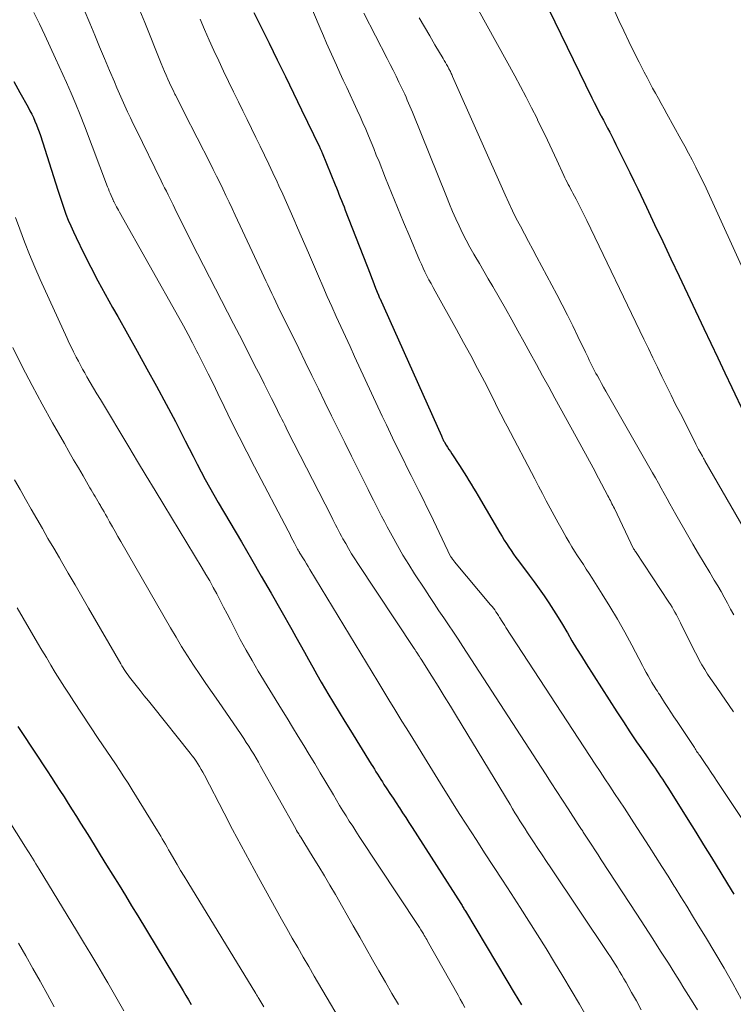
# Model space of a CAD drawing. Units: feet. Extents: x 1920000 to 1925000, y 500000 to 505010.
# Drawn here: x 1921962 to 1922037, y 500080 to 500183 of the extents above; entities that cross this region are included whole.
import ezdxf

# ---------------------------------------------------------------- set-up
doc = ezdxf.new("R2010")
doc.units = ezdxf.units.FT
doc.header["$LTSCALE"] = 100
doc.header["$MEASUREMENT"] = 0
doc.layers.add('CONTOUR INDEX', color=32, linetype='Continuous', lineweight=25)
doc.layers.add('CONTOUR INTERMEDIATE', color=40, linetype='Continuous', lineweight=15)

msp = doc.modelspace()

# ---------------------------------------------------------------- linework, layer by layer
at = {"layer": 'CONTOUR INDEX', "flags": 128}
for points, elevation in [([(1922017.22, 500184.13), (1922021.77, 500174.83), (1922021.99, 500174.37), (1922022.23, 500173.91), (1922022.46, 500173.45), (1922022.7, 500173), (1922022.74, 500172.93), (1922022.96, 500172.51), (1922023.18, 500172.09), (1922023.4, 500171.67), (1922023.62, 500171.25), (1922023.84, 500170.83), (1922024.05, 500170.41), (1922024.27, 500169.98), (1922024.48, 500169.56), (1922024.9, 500168.72), (1922025.32, 500167.88), (1922025.73, 500167.04), (1922026.14, 500166.19), (1922026.55, 500165.34), (1922027.45, 500163.44), (1922028.31, 500161.64), (1922029.16, 500159.84), (1922030.02, 500158.04), (1922030.87, 500156.24), (1922033.46, 500150.77), (1922034.19, 500149.23), (1922034.92, 500147.69), (1922035.65, 500146.15), (1922036.37, 500144.61), (1922037.66, 500141.88)], 920), ([(1921986.47, 500183.76), (1921988.05, 500180.56), (1921988.9, 500178.82), (1921989.76, 500177.08), (1921990.6, 500175.33), (1921991.45, 500173.59), (1921993.31, 500169.73), (1921993.35, 500169.65), (1921993.39, 500169.57), (1921993.43, 500169.49), (1921993.46, 500169.41), (1921993.48, 500169.36), (1921993.51, 500169.3), (1921993.53, 500169.24), (1921993.56, 500169.18), (1921993.58, 500169.12), (1921994.95, 500165.78), (1921995.08, 500165.45), (1921995.22, 500165.12), (1921995.35, 500164.79), (1921995.48, 500164.45), (1921995.61, 500164.12), (1921995.75, 500163.79), (1921995.88, 500163.46), (1921996.01, 500163.12), (1921998.59, 500156.48), (1921998.73, 500156.1), (1921998.88, 500155.73), (1921999.03, 500155.35), (1921999.18, 500154.98), (1921999.44, 500154.33), (1921999.46, 500154.28), (1921999.48, 500154.22), (1921999.5, 500154.17), (1921999.52, 500154.12), (1921999.54, 500154.07), (1921999.56, 500154.02), (1921999.58, 500153.97), (1921999.6, 500153.92), (1922006.05, 500139.55), (1922006.09, 500139.47), (1922006.12, 500139.38), (1922006.16, 500139.3), (1922006.2, 500139.22), (1922006.24, 500139.14), (1922006.28, 500139.06), (1922006.33, 500138.98), (1922006.37, 500138.9), (1922006.55, 500138.6), (1922006.69, 500138.37), (1922006.83, 500138.14), (1922006.98, 500137.92), (1922007.12, 500137.69), (1922007.92, 500136.48), (1922008.18, 500136.09), (1922008.43, 500135.7), (1922008.67, 500135.31), (1922008.92, 500134.91), (1922009.16, 500134.51), (1922009.4, 500134.11), (1922009.64, 500133.71), (1922009.88, 500133.31), (1922012.15, 500129.43), (1922012.38, 500129.06), (1922012.6, 500128.69), (1922012.84, 500128.32), (1922013.08, 500127.95), (1922013.32, 500127.59), (1922013.57, 500127.23), (1922013.82, 500126.88), (1922014.08, 500126.53), (1922015.22, 500125.02), (1922015.75, 500124.31), (1922016.26, 500123.59), (1922016.77, 500122.86), (1922017.27, 500122.12), (1922017.75, 500121.37), (1922018.23, 500120.62), (1922018.69, 500119.86), (1922019.14, 500119.1), (1922019.2, 500118.99), (1922019.68, 500118.18), (1922020.16, 500117.36), (1922020.66, 500116.56), (1922021.17, 500115.76), (1922024.37, 500110.75), (1922025.05, 500109.71), (1922025.73, 500108.67), (1922026.43, 500107.64), (1922027.14, 500106.62), (1922028.17, 500105.15), (1922028.37, 500104.87), (1922028.56, 500104.59), (1922028.75, 500104.3), (1922028.94, 500104.02), (1922029.13, 500103.74), (1922029.32, 500103.45), (1922029.5, 500103.16), (1922029.68, 500102.87), (1922030.97, 500100.82), (1922031.79, 500099.51), (1922032.61, 500098.19), (1922033.42, 500096.87), (1922034.24, 500095.55), (1922036.32, 500092.17), (1922036.6, 500091.71)], 940), ([(1921961.39, 500176.54), (1921962.02, 500175.41), (1921962.89, 500173.86), (1921963.08, 500173.5), (1921963.26, 500173.14), (1921963.44, 500172.78), (1921963.6, 500172.41), (1921963.76, 500172.04), (1921963.9, 500171.66), (1921964.04, 500171.28), (1921964.17, 500170.9), (1921965.98, 500165.21), (1921966.18, 500164.58), (1921966.39, 500163.95), (1921966.61, 500163.33), (1921966.84, 500162.7), (1921967.08, 500162.09), (1921967.33, 500161.47), (1921967.61, 500160.87), (1921967.89, 500160.27), (1921968.72, 500158.59), (1921969.44, 500157.17), (1921970.17, 500155.75), (1921970.93, 500154.34), (1921971.71, 500152.95), (1921972.24, 500152.02), (1921973.26, 500150.21), (1921974.28, 500148.39), (1921975.29, 500146.57), (1921976.29, 500144.74), (1921977.3, 500142.87), (1921977.79, 500141.97), (1921978.26, 500141.07), (1921978.73, 500140.16), (1921979.19, 500139.25), (1921979.28, 500139.06), (1921979.69, 500138.25), (1921980.11, 500137.43), (1921980.53, 500136.62), (1921980.96, 500135.81), (1921981.39, 500135.01), (1921981.83, 500134.21), (1921982.29, 500133.42), (1921982.74, 500132.62), (1921985.17, 500128.49), (1921986.21, 500126.71), (1921987.24, 500124.93), (1921988.26, 500123.15), (1921989.28, 500121.37), (1921990.42, 500119.36), (1921990.86, 500118.58), (1921991.3, 500117.79), (1921991.74, 500117), (1921992.17, 500116.21), (1921992.61, 500115.42), (1921993.05, 500114.64), (1921993.5, 500113.86), (1921993.95, 500113.08), (1921994.19, 500112.68), (1921994.78, 500111.7), (1921995.36, 500110.73), (1921995.96, 500109.76), (1921996.55, 500108.8), (1921998.72, 500105.3), (1921998.88, 500105.04), (1921999.05, 500104.77), (1921999.21, 500104.51), (1921999.38, 500104.24), (1921999.54, 500103.98), (1921999.71, 500103.71), (1921999.88, 500103.45), (1922000.05, 500103.19), (1922000.35, 500102.73), (1922000.67, 500102.25), (1922001, 500101.76), (1922001.32, 500101.27), (1922001.64, 500100.78), (1922001.66, 500100.74), (1922001.99, 500100.23), (1922002.33, 500099.73), (1922002.65, 500099.22), (1922002.98, 500098.7), (1922008.07, 500090.74), (1922008.13, 500090.64), (1922008.2, 500090.54), (1922008.26, 500090.44), (1922008.32, 500090.34), (1922008.38, 500090.24), (1922008.44, 500090.14), (1922008.5, 500090.05), (1922008.56, 500089.95), (1922012.88, 500082.71), (1922013.64, 500081.44), (1922014.41, 500080.18)], 960), ([(1921961.8, 500109.23), (1921962.16, 500108.69), (1921964.87, 500104.59), (1921965.32, 500103.92), (1921965.76, 500103.24), (1921966.2, 500102.56), (1921966.64, 500101.88), (1921967.07, 500101.2), (1921967.5, 500100.52), (1921967.93, 500099.84), (1921968.36, 500099.15), (1921969.11, 500097.95), (1921969.77, 500096.89), (1921970.42, 500095.83), (1921971.08, 500094.77), (1921971.74, 500093.71), (1921972.39, 500092.65), (1921973.04, 500091.58), (1921973.69, 500090.52), (1921974.34, 500089.45), (1921979.09, 500081.63), (1921979.37, 500081.16), (1921979.65, 500080.69), (1921979.93, 500080.21)], 980)]:
    msp.add_lwpolyline(points, dxfattribs=dict(at, elevation=elevation))
at = {"layer": 'CONTOUR INTERMEDIATE', "flags": 128}
for points, elevation in [([(1921968.16, 500185.46), (1921969.33, 500182.63), (1921969.84, 500181.4), (1921970.35, 500180.17), (1921970.87, 500178.94), (1921971.39, 500177.71), (1921971.89, 500176.52), (1921972.16, 500175.89), (1921972.44, 500175.26), (1921972.71, 500174.63), (1921972.99, 500174.01), (1921973.28, 500173.38), (1921973.56, 500172.76), (1921973.86, 500172.14), (1921974.16, 500171.53), (1921976.79, 500166.17), (1921976.97, 500165.81), (1921977.14, 500165.45), (1921977.32, 500165.09), (1921977.5, 500164.73), (1921977.67, 500164.37), (1921977.85, 500164.01), (1921978.03, 500163.66), (1921978.21, 500163.3), (1921979.96, 500159.77), (1921980.57, 500158.55), (1921981.19, 500157.33), (1921981.81, 500156.12), (1921982.44, 500154.91), (1921983.08, 500153.7), (1921983.7, 500152.49), (1921984.33, 500151.27), (1921984.95, 500150.06), (1921986.75, 500146.55), (1921987.14, 500145.78), (1921987.53, 500145.01), (1921987.92, 500144.23), (1921988.31, 500143.46), (1921988.78, 500142.51), (1921988.93, 500142.21), (1921989.08, 500141.91), (1921989.23, 500141.6), (1921989.38, 500141.3), (1921989.54, 500141), (1921989.69, 500140.7), (1921989.84, 500140.39), (1921989.99, 500140.09), (1921994.56, 500131.13), (1921994.71, 500130.84), (1921994.86, 500130.55), (1921995, 500130.26), (1921995.15, 500129.97), (1921995.3, 500129.68), (1921995.45, 500129.4), (1921995.6, 500129.11), (1921995.76, 500128.83), (1921996.05, 500128.32), (1921996.36, 500127.79), (1921996.67, 500127.26), (1921997, 500126.74), (1921997.33, 500126.23), (1922003.2, 500117.38), (1922003.29, 500117.24), (1922003.38, 500117.1), (1922003.47, 500116.96), (1922003.56, 500116.83), (1922003.66, 500116.69), (1922003.75, 500116.55), (1922003.84, 500116.41), (1922003.93, 500116.27), (1922005.05, 500114.48), (1922005.7, 500113.44), (1922006.35, 500112.4), (1922006.99, 500111.36), (1922007.63, 500110.31), (1922013.21, 500101.07), (1922013.47, 500100.65), (1922013.73, 500100.23), (1922013.99, 500099.81), (1922014.25, 500099.38), (1922014.51, 500098.96), (1922014.78, 500098.55), (1922015.05, 500098.13), (1922015.32, 500097.72), (1922015.67, 500097.18), (1922016.12, 500096.5), (1922016.56, 500095.83), (1922017.01, 500095.15), (1922017.47, 500094.47), (1922023.47, 500085.54), (1922023.71, 500085.17), (1922023.96, 500084.8), (1922024.19, 500084.42), (1922024.43, 500084.05), (1922024.66, 500083.67), (1922024.89, 500083.29), (1922025.11, 500082.9), (1922025.33, 500082.52), (1922025.91, 500081.48), (1922026.42, 500080.58), (1922026.92, 500079.67)], 952), ([(1921991.99, 500185.43), (1921993.38, 500182.11), (1921993.72, 500181.33), (1921994.05, 500180.55), (1921994.4, 500179.78), (1921994.75, 500179.01), (1921995.1, 500178.24), (1921995.45, 500177.47), (1921995.8, 500176.7), (1921996.16, 500175.93), (1921997.25, 500173.56), (1921997.55, 500172.89), (1921997.85, 500172.23), (1921998.14, 500171.56), (1921998.42, 500170.89), (1921998.7, 500170.22), (1921998.98, 500169.54), (1921999.25, 500168.87), (1921999.53, 500168.19), (1922000.22, 500166.47), (1922000.84, 500164.93), (1922001.47, 500163.39), (1922002.1, 500161.86), (1922002.74, 500160.33), (1922003.77, 500157.9), (1922003.95, 500157.49), (1922004.14, 500157.07), (1922004.33, 500156.67), (1922004.54, 500156.26), (1922004.75, 500155.86), (1922004.96, 500155.46), (1922005.17, 500155.06), (1922005.39, 500154.66), (1922007.63, 500150.67), (1922008.37, 500149.32), (1922009.11, 500147.96), (1922009.82, 500146.59), (1922010.53, 500145.22), (1922011.61, 500143.1), (1922011.77, 500142.78), (1922011.93, 500142.46), (1922012.09, 500142.15), (1922012.25, 500141.83), (1922012.42, 500141.51), (1922012.58, 500141.19), (1922012.74, 500140.88), (1922012.91, 500140.56), (1922015.79, 500135.07), (1922016.19, 500134.31), (1922016.6, 500133.54), (1922017, 500132.77), (1922017.41, 500132.01), (1922017.83, 500131.24), (1922018.24, 500130.49), (1922018.66, 500129.74), (1922019.09, 500129), (1922019.39, 500128.47), (1922019.67, 500127.99), (1922019.96, 500127.52), (1922020.26, 500127.05), (1922020.56, 500126.58), (1922020.87, 500126.12), (1922021.18, 500125.65), (1922021.48, 500125.18), (1922021.78, 500124.72), (1922022.84, 500123.05), (1922023.65, 500121.74), (1922024.43, 500120.42), (1922025.19, 500119.07), (1922025.92, 500117.72), (1922027.03, 500115.59), (1922027.23, 500115.23), (1922027.43, 500114.87), (1922027.63, 500114.51), (1922027.83, 500114.15), (1922028.03, 500113.82), (1922028.14, 500113.63), (1922028.26, 500113.45), (1922028.37, 500113.26), (1922028.49, 500113.08), (1922028.61, 500112.9), (1922028.73, 500112.72), (1922028.84, 500112.53), (1922028.96, 500112.35), (1922029.36, 500111.72), (1922029.68, 500111.22), (1922030, 500110.73), (1922030.32, 500110.24), (1922030.65, 500109.74), (1922032.46, 500107.02), (1922032.54, 500106.9), (1922032.62, 500106.79), (1922032.7, 500106.67), (1922032.77, 500106.55), (1922032.86, 500106.44), (1922032.94, 500106.32), (1922033.02, 500106.2), (1922033.1, 500106.09), (1922033.58, 500105.38), (1922033.9, 500104.91), (1922034.22, 500104.44), (1922034.54, 500103.97), (1922034.86, 500103.49), (1922040.03, 500095.71)], 936), ([(1922023.34, 500185.71), (1922024.59, 500182.93), (1922025.1, 500181.83), (1922025.62, 500180.74), (1922026.15, 500179.65), (1922026.7, 500178.57), (1922027.23, 500177.52), (1922027.52, 500176.96), (1922027.81, 500176.42), (1922028.1, 500175.87), (1922028.4, 500175.33), (1922028.7, 500174.78), (1922029, 500174.24), (1922029.3, 500173.7), (1922029.6, 500173.16), (1922031.06, 500170.53), (1922031.46, 500169.81), (1922031.85, 500169.08), (1922032.23, 500168.36), (1922032.6, 500167.62), (1922032.97, 500166.89), (1922033.33, 500166.15), (1922033.68, 500165.4), (1922034.03, 500164.66), (1922041.61, 500148.04)], 916), ([(1921974.39, 500184.36), (1921975.06, 500182.71), (1921976.79, 500178.42), (1921976.96, 500178.02), (1921977.13, 500177.61), (1921977.3, 500177.21), (1921977.48, 500176.81), (1921977.66, 500176.42), (1921977.84, 500176.02), (1921978.03, 500175.63), (1921978.22, 500175.24), (1921978.28, 500175.12), (1921978.51, 500174.67), (1921978.74, 500174.22), (1921978.96, 500173.77), (1921979.19, 500173.32), (1921981.88, 500168.03), (1921982.22, 500167.36), (1921982.56, 500166.68), (1921982.89, 500166.01), (1921983.22, 500165.33), (1921983.55, 500164.65), (1921983.87, 500163.97), (1921984.19, 500163.29), (1921984.51, 500162.6), (1921987.29, 500156.65), (1921987.5, 500156.2), (1921987.71, 500155.76), (1921987.92, 500155.32), (1921988.13, 500154.87), (1921988.34, 500154.43), (1921988.55, 500153.99), (1921988.77, 500153.55), (1921988.98, 500153.11), (1921991.14, 500148.69), (1921991.83, 500147.28), (1921992.51, 500145.88), (1921993.2, 500144.47), (1921993.88, 500143.07), (1921994.56, 500141.66), (1921995.25, 500140.26), (1921995.95, 500138.86), (1921996.64, 500137.46), (1921998.12, 500134.51), (1921998.4, 500133.95), (1921998.67, 500133.39), (1921998.95, 500132.84), (1921999.23, 500132.28), (1921999.51, 500131.73), (1921999.8, 500131.18), (1922000.09, 500130.63), (1922000.38, 500130.08), (1922000.89, 500129.13), (1922001.45, 500128.12), (1922002.03, 500127.12), (1922002.63, 500126.13), (1922003.25, 500125.15), (1922004.3, 500123.55), (1922004.79, 500122.8), (1922005.28, 500122.05), (1922005.79, 500121.31), (1922006.29, 500120.57), (1922006.8, 500119.83), (1922007.3, 500119.09), (1922007.79, 500118.34), (1922008.28, 500117.59), (1922016.91, 500104.27), (1922017.5, 500103.36), (1922018.09, 500102.45), (1922018.69, 500101.53), (1922019.28, 500100.62), (1922020.34, 500098.99), (1922020.4, 500098.89), (1922020.47, 500098.79), (1922020.53, 500098.69), (1922020.6, 500098.59), (1922020.66, 500098.49), (1922020.73, 500098.39), (1922020.8, 500098.29), (1922020.86, 500098.19), (1922021.4, 500097.36), (1922021.74, 500096.85), (1922022.07, 500096.34), (1922022.4, 500095.83), (1922022.74, 500095.32), (1922026.45, 500089.64), (1922027.28, 500088.36), (1922028.11, 500087.08), (1922028.93, 500085.79), (1922029.75, 500084.51), (1922030.41, 500083.46), (1922030.9, 500082.69), (1922031.38, 500081.93), (1922031.86, 500081.16), (1922032.33, 500080.39), (1922032.79, 500079.66)], 948), ([(1922009.91, 500183.99), (1922013.7, 500177.14), (1922014.3, 500176.03), (1922014.89, 500174.92), (1922015.46, 500173.8), (1922016.03, 500172.67), (1922016.13, 500172.46), (1922016.63, 500171.44), (1922017.12, 500170.41), (1922017.61, 500169.37), (1922018.09, 500168.34), (1922018.83, 500166.74), (1922018.94, 500166.51), (1922019.05, 500166.27), (1922019.17, 500166.04), (1922019.29, 500165.81), (1922019.41, 500165.58), (1922019.54, 500165.35), (1922019.66, 500165.12), (1922019.78, 500164.89), (1922020.12, 500164.26), (1922020.41, 500163.71), (1922020.69, 500163.16), (1922020.97, 500162.61), (1922021.24, 500162.05), (1922027.2, 500149.66), (1922027.66, 500148.69), (1922028.13, 500147.71), (1922028.61, 500146.74), (1922029.08, 500145.76), (1922029.55, 500144.79), (1922030.03, 500143.82), (1922030.51, 500142.85), (1922031, 500141.89), (1922032.47, 500139), (1922032.61, 500138.71), (1922032.76, 500138.43), (1922032.91, 500138.15), (1922033.06, 500137.87), (1922033.3, 500137.43), (1922033.33, 500137.37), (1922033.37, 500137.31), (1922033.4, 500137.25), (1922033.43, 500137.19), (1922033.47, 500137.13), (1922033.5, 500137.07), (1922033.54, 500137.01), (1922033.57, 500136.95), (1922038.98, 500127.56)], 924), ([(1921963.48, 500183.75), (1921964.07, 500182.56), (1921964.64, 500181.37), (1921965.2, 500180.17), (1921965.76, 500178.96), (1921966.9, 500176.44), (1921967.39, 500175.32), (1921967.87, 500174.2), (1921968.33, 500173.06), (1921968.77, 500171.92), (1921971.19, 500165.55), (1921971.27, 500165.33), (1921971.36, 500165.1), (1921971.45, 500164.88), (1921971.55, 500164.66), (1921971.72, 500164.26), (1921971.73, 500164.23), (1921971.74, 500164.21), (1921971.75, 500164.19), (1921971.75, 500164.17), (1921971.79, 500164.09), (1921971.8, 500164.07), (1921971.81, 500164.05), (1921971.82, 500164.04), (1921971.83, 500164.02), (1921972.01, 500163.67), (1921972.11, 500163.48), (1921972.21, 500163.29), (1921972.32, 500163.11), (1921972.42, 500162.92), (1921978.64, 500151.9), (1921979.12, 500151.03), (1921979.6, 500150.15), (1921980.06, 500149.27), (1921980.52, 500148.38), (1921980.66, 500148.11), (1921981.18, 500147.08), (1921981.7, 500146.05), (1921982.21, 500145.02), (1921982.71, 500143.98), (1921983.36, 500142.62), (1921984.14, 500141.04), (1921984.92, 500139.46), (1921985.72, 500137.9), (1921986.53, 500136.33), (1921990.03, 500129.64), (1921990.2, 500129.32), (1921990.37, 500129), (1921990.53, 500128.68), (1921990.7, 500128.36), (1921991.03, 500127.74), (1921991.08, 500127.63), (1921991.15, 500127.51), (1921991.18, 500127.46), (1921991.21, 500127.41), (1921991.24, 500127.37), (1921991.27, 500127.32), (1921991.58, 500126.82), (1921991.77, 500126.52), (1921991.95, 500126.22), (1921992.13, 500125.93), (1921992.32, 500125.63), (1921999.41, 500113.92), (1921999.82, 500113.23), (1922000.24, 500112.54), (1922000.67, 500111.85), (1922001.09, 500111.16), (1922001.51, 500110.47), (1922001.93, 500109.78), (1922002.36, 500109.1), (1922002.78, 500108.41), (1922005.1, 500104.65), (1922005.67, 500103.73), (1922006.24, 500102.81), (1922006.82, 500101.89), (1922007.39, 500100.97), (1922007.97, 500100.05), (1922008.55, 500099.14), (1922009.14, 500098.23), (1922009.73, 500097.32), (1922010.55, 500096.05), (1922011.48, 500094.62), (1922012.41, 500093.2), (1922013.33, 500091.78), (1922014.26, 500090.35), (1922015.18, 500088.92), (1922016.09, 500087.49), (1922016.98, 500086.06), (1922017.86, 500084.61), (1922018.74, 500083.17), (1922019.6, 500081.71), (1922020.47, 500080.26), (1922021.32, 500078.8)], 956), ([(1921980.84, 500183.05), (1921981.32, 500181.96), (1921981.8, 500180.87), (1921982.29, 500179.79), (1921982.79, 500178.71), (1921983.29, 500177.63), (1921983.81, 500176.55), (1921984.32, 500175.48), (1921984.85, 500174.41), (1921985.3, 500173.5), (1921985.76, 500172.58), (1921986.21, 500171.65), (1921986.67, 500170.72), (1921987.12, 500169.79), (1921987.57, 500168.86), (1921988.01, 500167.93), (1921988.45, 500167), (1921988.89, 500166.06), (1921989.07, 500165.67), (1921989.47, 500164.8), (1921989.87, 500163.93), (1921990.26, 500163.05), (1921990.64, 500162.17), (1921991.03, 500161.29), (1921991.41, 500160.42), (1921991.79, 500159.54), (1921992.17, 500158.66), (1921993.21, 500156.22), (1921993.67, 500155.17), (1921994.13, 500154.11), (1921994.6, 500153.06), (1921995.07, 500152.01), (1921995.54, 500150.97), (1921996.02, 500149.92), (1921996.5, 500148.88), (1921996.98, 500147.84), (1921999.87, 500141.63), (1922000.3, 500140.72), (1922000.72, 500139.82), (1922001.16, 500138.92), (1922001.6, 500138.02), (1922001.67, 500137.87), (1922002.08, 500137.05), (1922002.48, 500136.23), (1922002.9, 500135.41), (1922003.31, 500134.59), (1922003.72, 500133.77), (1922004.13, 500132.95), (1922004.53, 500132.13), (1922004.93, 500131.31), (1922007.01, 500126.98), (1922007.02, 500126.96), (1922007.03, 500126.94), (1922007.04, 500126.93), (1922007.05, 500126.91), (1922007.09, 500126.85), (1922007.21, 500126.69), (1922007.27, 500126.62), (1922007.32, 500126.55), (1922007.38, 500126.49), (1922007.43, 500126.42), (1922011.18, 500121.94), (1922011.33, 500121.76), (1922011.47, 500121.58), (1922011.61, 500121.39), (1922011.74, 500121.21), (1922011.87, 500121.01), (1922012, 500120.82), (1922012.12, 500120.62), (1922012.24, 500120.43), (1922012.26, 500120.39), (1922012.39, 500120.18), (1922012.52, 500119.97), (1922012.66, 500119.76), (1922012.79, 500119.55), (1922022.1, 500105.31), (1922022.61, 500104.54), (1922023.12, 500103.77), (1922023.62, 500103), (1922024.13, 500102.24), (1922024.64, 500101.47), (1922025.15, 500100.7), (1922025.65, 500099.93), (1922026.15, 500099.16), (1922027.74, 500096.69), (1922028.41, 500095.66), (1922029.06, 500094.62), (1922029.72, 500093.59), (1922030.37, 500092.55), (1922030.45, 500092.41), (1922031.06, 500091.44), (1922031.66, 500090.46), (1922032.26, 500089.48), (1922032.87, 500088.5), (1922033.63, 500087.26), (1922034.6, 500085.65), (1922035.56, 500084.02), (1922036.49, 500082.39), (1922037.4, 500080.74)], 944), ([(1921997.94, 500183.67), (1922000.38, 500178.95), (1922000.69, 500178.34), (1922001, 500177.72), (1922001.31, 500177.1), (1922001.61, 500176.49), (1922001.91, 500175.87), (1922002.06, 500175.56), (1922002.21, 500175.24), (1922002.35, 500174.93), (1922002.48, 500174.61), (1922002.62, 500174.29), (1922002.75, 500173.97), (1922002.88, 500173.66), (1922003.01, 500173.34), (1922006.57, 500164.53), (1922006.89, 500163.76), (1922007.21, 500162.99), (1922007.55, 500162.23), (1922007.9, 500161.48), (1922008.26, 500160.73), (1922008.64, 500159.99), (1922009.03, 500159.26), (1922009.44, 500158.54), (1922009.54, 500158.36), (1922010.01, 500157.56), (1922010.47, 500156.75), (1922010.94, 500155.95), (1922011.4, 500155.14), (1922012.73, 500152.84), (1922013.39, 500151.68), (1922014.04, 500150.52), (1922014.69, 500149.35), (1922015.33, 500148.18), (1922015.97, 500147.01), (1922016.61, 500145.84), (1922017.26, 500144.67), (1922017.9, 500143.5), (1922020.13, 500139.45), (1922020.72, 500138.37), (1922021.31, 500137.3), (1922021.89, 500136.22), (1922022.46, 500135.14), (1922023.44, 500133.3), (1922023.53, 500133.14), (1922023.61, 500132.97), (1922023.7, 500132.81), (1922023.78, 500132.64), (1922023.86, 500132.48), (1922023.95, 500132.31), (1922024.03, 500132.14), (1922024.11, 500131.98), (1922026.12, 500127.78), (1922026.14, 500127.74), (1922026.2, 500127.65), (1922026.23, 500127.61), (1922026.26, 500127.57), (1922026.29, 500127.53), (1922026.32, 500127.48), (1922029.8, 500122.21), (1922029.97, 500121.95), (1922030.13, 500121.69), (1922030.29, 500121.42), (1922030.44, 500121.15), (1922030.59, 500120.88), (1922030.73, 500120.61), (1922030.87, 500120.34), (1922031.01, 500120.06), (1922032.45, 500117.17), (1922032.71, 500116.66), (1922032.98, 500116.16), (1922033.26, 500115.67), (1922033.55, 500115.18), (1922033.85, 500114.7), (1922034.16, 500114.23), (1922034.48, 500113.76), (1922034.8, 500113.29), (1922036.55, 500110.77)], 932), ([(1922003.74, 500183.2), (1922004.28, 500182.26), (1922004.82, 500181.32), (1922005.37, 500180.39), (1922006.22, 500178.94), (1922006.34, 500178.73), (1922006.46, 500178.52), (1922006.58, 500178.31), (1922006.7, 500178.1), (1922006.83, 500177.88), (1922006.88, 500177.78), (1922006.94, 500177.68), (1922006.99, 500177.58), (1922007.03, 500177.48), (1922007.08, 500177.38), (1922007.13, 500177.28), (1922007.17, 500177.18), (1922007.22, 500177.08), (1922012.69, 500164.71), (1922013.07, 500163.88), (1922013.46, 500163.06), (1922013.87, 500162.25), (1922014.29, 500161.44), (1922014.72, 500160.64), (1922015.15, 500159.84), (1922015.58, 500159.03), (1922016.01, 500158.23), (1922018.09, 500154.33), (1922018.66, 500153.24), (1922019.22, 500152.15), (1922019.76, 500151.05), (1922020.3, 500149.95), (1922021.09, 500148.29), (1922021.23, 500148.01), (1922021.36, 500147.73), (1922021.49, 500147.45), (1922021.63, 500147.18), (1922021.77, 500146.9), (1922021.9, 500146.62), (1922022.05, 500146.35), (1922022.19, 500146.08), (1922022.33, 500145.82), (1922022.54, 500145.43), (1922022.76, 500145.03), (1922022.98, 500144.64), (1922023.21, 500144.24), (1922028.1, 500135.72), (1922028.4, 500135.18), (1922028.71, 500134.64), (1922029.01, 500134.09), (1922029.31, 500133.55), (1922029.61, 500133), (1922029.91, 500132.46), (1922030.22, 500131.91), (1922030.52, 500131.37), (1922031.73, 500129.24), (1922032.31, 500128.25), (1922032.89, 500127.25), (1922033.47, 500126.27), (1922034.07, 500125.29), (1922034.54, 500124.51), (1922034.9, 500123.92), (1922035.25, 500123.32), (1922035.59, 500122.71), (1922035.92, 500122.1), (1922036.25, 500121.49), (1922036.59, 500120.88)], 928), ([(1921961.57, 500162.34), (1921962.01, 500161.14), (1921962.51, 500159.81), (1921963.04, 500158.49), (1921963.59, 500157.18), (1921964.16, 500155.88), (1921966.96, 500149.72), (1921967.18, 500149.25), (1921967.4, 500148.78), (1921967.63, 500148.32), (1921967.86, 500147.86), (1921967.91, 500147.77), (1921968.13, 500147.35), (1921968.34, 500146.95), (1921968.57, 500146.54), (1921968.8, 500146.14), (1921969.02, 500145.74), (1921969.37, 500145.14), (1921969.72, 500144.54), (1921970.07, 500143.95), (1921970.43, 500143.35), (1921973.4, 500138.41), (1921974.32, 500136.9), (1921975.23, 500135.38), (1921976.15, 500133.87), (1921977.06, 500132.36), (1921981.07, 500125.75), (1921981.46, 500125.09), (1921981.85, 500124.42), (1921982.22, 500123.74), (1921982.59, 500123.06), (1921982.95, 500122.37), (1921983.3, 500121.68), (1921983.66, 500121), (1921984.01, 500120.31), (1921984.46, 500119.43), (1921985.04, 500118.31), (1921985.65, 500117.2), (1921986.28, 500116.1), (1921986.92, 500115.02), (1921989.35, 500111.05), (1921989.93, 500110.1), (1921990.51, 500109.15), (1921991.09, 500108.2), (1921991.67, 500107.25), (1921992.25, 500106.3), (1921992.83, 500105.35), (1921993.4, 500104.39), (1921993.97, 500103.43), (1921994.76, 500102.08), (1921995.09, 500101.53), (1921995.42, 500100.99), (1921995.75, 500100.44), (1921996.09, 500099.9), (1921996.43, 500099.36), (1921996.78, 500098.83), (1921997.12, 500098.29), (1921997.47, 500097.76), (1922003.61, 500088.46), (1922003.75, 500088.24), (1922003.89, 500088.02), (1922004.03, 500087.8), (1922004.17, 500087.58), (1922004.26, 500087.43), (1922004.34, 500087.28), (1922004.43, 500087.13), (1922004.52, 500086.98), (1922004.6, 500086.83), (1922007.78, 500081.19), (1922008.02, 500080.76), (1922008.26, 500080.34), (1922008.5, 500079.91)], 964), ([(1921961.28, 500148.79), (1921962.27, 500146.8), (1921963.3, 500144.83), (1921964.35, 500142.87), (1921965.44, 500140.93), (1921966.67, 500138.77), (1921967.15, 500137.92), (1921967.64, 500137.07), (1921968.13, 500136.22), (1921968.63, 500135.38), (1921969.34, 500134.15), (1921969.48, 500133.92), (1921969.62, 500133.69), (1921969.75, 500133.45), (1921969.89, 500133.22), (1921970.03, 500132.98), (1921970.16, 500132.75), (1921970.3, 500132.51), (1921970.43, 500132.28), (1921970.49, 500132.19), (1921970.65, 500131.91), (1921970.81, 500131.62), (1921970.97, 500131.34), (1921971.13, 500131.06), (1921971.39, 500130.6), (1921971.68, 500130.08), (1921971.97, 500129.57), (1921972.27, 500129.06), (1921972.56, 500128.55), (1921977.74, 500119.53), (1921978.33, 500118.54), (1921978.92, 500117.56), (1921979.54, 500116.59), (1921980.17, 500115.63), (1921980.81, 500114.67), (1921981.46, 500113.72), (1921982.1, 500112.77), (1921982.76, 500111.82), (1921985.14, 500108.38), (1921985.41, 500107.98), (1921985.67, 500107.57), (1921985.94, 500107.17), (1921986.19, 500106.75), (1921986.44, 500106.34), (1921986.69, 500105.92), (1921986.93, 500105.5), (1921987.17, 500105.08), (1921990.83, 500098.56), (1921990.93, 500098.38), (1921991.03, 500098.2), (1921991.14, 500098.03), (1921991.24, 500097.85), (1921991.35, 500097.67), (1921991.46, 500097.5), (1921991.56, 500097.32), (1921991.67, 500097.15), (1921992.66, 500095.57), (1921993.25, 500094.61), (1921993.84, 500093.64), (1921994.41, 500092.66), (1921994.98, 500091.68), (1921996.84, 500088.42), (1921997.51, 500087.24), (1921998.18, 500086.07), (1921998.85, 500084.89), (1921999.52, 500083.72), (1922000.2, 500082.54), (1922000.88, 500081.37), (1922001.57, 500080.21)], 968), ([(1921961.46, 500134.99), (1921962.04, 500133.97), (1921962.61, 500132.94), (1921963.2, 500131.92), (1921963.78, 500130.9), (1921964.37, 500129.88), (1921964.96, 500128.86), (1921965.56, 500127.85), (1921966.15, 500126.83), (1921966.38, 500126.44), (1921967.08, 500125.22), (1921967.79, 500124.01), (1921968.5, 500122.8), (1921969.2, 500121.58), (1921972.56, 500115.77), (1921972.68, 500115.56), (1921972.81, 500115.36), (1921972.93, 500115.16), (1921973.06, 500114.96), (1921973.2, 500114.77), (1921973.34, 500114.58), (1921973.48, 500114.39), (1921973.62, 500114.2), (1921974.17, 500113.5), (1921974.6, 500112.97), (1921975.02, 500112.44), (1921975.44, 500111.91), (1921975.87, 500111.37), (1921979.81, 500106.46), (1921980.02, 500106.18), (1921980.23, 500105.91), (1921980.42, 500105.62), (1921980.61, 500105.34), (1921980.79, 500105.04), (1921980.96, 500104.75), (1921981.13, 500104.45), (1921981.29, 500104.14), (1921983.36, 500100.18), (1921984.24, 500098.49), (1921985.13, 500096.8), (1921986.04, 500095.12), (1921986.95, 500093.45), (1921988.24, 500091.12), (1921988.79, 500090.12), (1921989.35, 500089.12), (1921989.91, 500088.13), (1921990.47, 500087.14), (1921991.04, 500086.15), (1921991.61, 500085.16), (1921992.19, 500084.17), (1921992.76, 500083.18), (1921996.61, 500076.62)], 972), ([(1921961.74, 500121.6), (1921963.87, 500117.97), (1921964.33, 500117.19), (1921964.79, 500116.42), (1921965.25, 500115.64), (1921965.72, 500114.87), (1921966.19, 500114.11), (1921966.67, 500113.34), (1921967.16, 500112.59), (1921967.65, 500111.83), (1921970.21, 500107.98), (1921970.66, 500107.31), (1921971.1, 500106.64), (1921971.55, 500105.98), (1921972, 500105.32), (1921972.45, 500104.65), (1921972.89, 500103.98), (1921973.32, 500103.31), (1921973.74, 500102.63), (1921976.39, 500098.35), (1921976.56, 500098.07), (1921976.73, 500097.78), (1921976.9, 500097.5), (1921977.06, 500097.21), (1921977.22, 500096.93), (1921977.39, 500096.64), (1921977.55, 500096.35), (1921977.72, 500096.07), (1921978.1, 500095.42), (1921978.45, 500094.81), (1921978.81, 500094.2), (1921979.18, 500093.59), (1921979.55, 500092.99), (1921986.67, 500081.35), (1921986.75, 500081.22), (1921986.83, 500081.08), (1921986.91, 500080.95), (1921986.99, 500080.82), (1921987.49, 500079.98)], 976), ([(1921958.81, 500102.63), (1921962.62, 500096.62), (1921962.8, 500096.34), (1921962.98, 500096.05), (1921963.16, 500095.76), (1921963.33, 500095.48), (1921963.51, 500095.19), (1921963.69, 500094.9), (1921963.87, 500094.61), (1921964.04, 500094.32), (1921967.93, 500087.92), (1921968.68, 500086.7), (1921969.42, 500085.47), (1921970.15, 500084.24), (1921970.88, 500083.01), (1921971.2, 500082.46), (1921971.77, 500081.5), (1921972.33, 500080.53), (1921972.88, 500079.56)], 984), ([(1921961.88, 500086.61), (1921962.63, 500085.29), (1921963.39, 500083.96), (1921964.14, 500082.64), (1921964.17, 500082.58), (1921964.9, 500081.27), (1921965.62, 500079.97)], 988)]:
    msp.add_lwpolyline(points, dxfattribs=dict(at, elevation=elevation))

doc.saveas('drawing.dxf')
